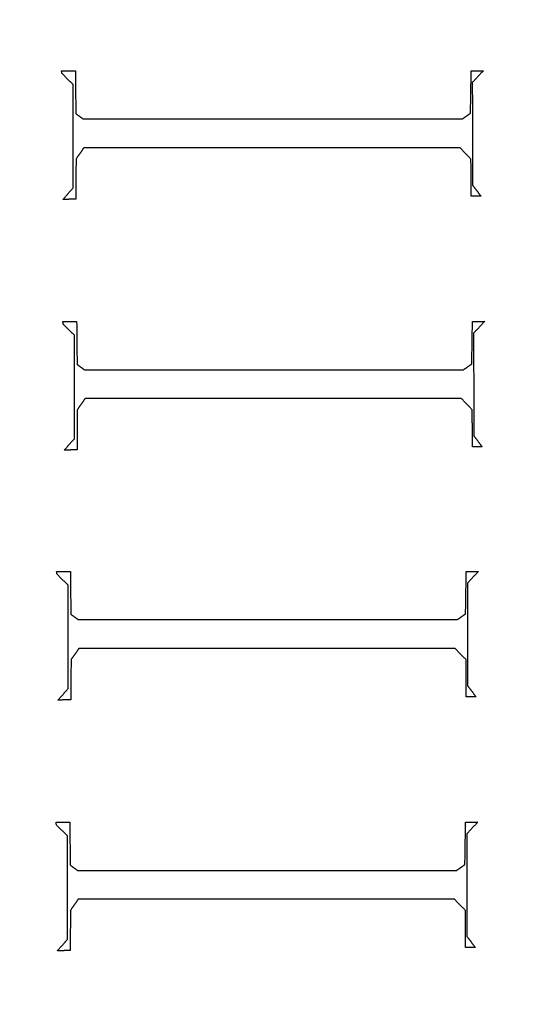
# Model space of a CAD drawing. Units: centimetres. Extents: x -228 to 222, y -222 to 228.
# Drawn here: x 2 to 11, y 25 to 43 of the extents above; entities that cross this region are included whole.
import ezdxf

# ---------------------------------------------------------------- set-up
doc = ezdxf.new("R2010")
doc.units = ezdxf.units.CM
for name, color, linetype, true_color in [('Gumy', 7, 'Continuous', 0xbf0000), ('Mata', 7, 'Continuous', 0x000000), ('Pudlo', 254, 'Continuous', 0xbebebe), ('Warstwa 01', 7, 'Continuous', 0xc80000), ('WYMIARY', 7, 'Continuous', 0x000000), ('WYMIARY STREFY', 6, 'Continuous', 0xff00ff)]:
    doc.layers.add(name, color=color, linetype=linetype, true_color=true_color)
doc.styles.add('Arial Normalny', font='arial.ttf')
doc.dimstyles.new('TRAMPOL', dxfattribs={"dimscale": 1.1, "dimtxt": 7, "dimasz": 10, "dimexe": 5, "dimexo": 5, "dimgap": 1.1, "dimtad": 1, "dimtoh": 1, "dimdec": 0, "dimzin": 1, "dimdsep": 46, "dimtxsty": 'Arial Normalny', "dimcen": 5, "dimazin": 1, "dimtfac": 1, "dimtdec": 4, "dimtix": 1, "dimtofl": 0, "dimtmove": 1, "dimatfit": 3, "dimfxl": 10, "dimtolj": 1, "dimtzin": 1, "dimarcsym": 0})

# ---------------------------------------------------------------- blocks, each defined once
blk = doc.blocks.new('*D1')
at = {"layer": 'Defpoints', "color": 0, "transparency": 16777216}
for p in [(-48.365, 26.677), (41.528, -20.63)]:
    blk.add_point(p, dxfattribs=at)
at = {"layer": 'WYMIARY', "color": 0, "lineweight": -2, "transparency": 16777216}
for p, q in [((-114.019, 47.255), (-87.468, 47.255)), ((-87.468, 47.255), (-58.099, 31.799))]:
    blk.add_line(p, q, dxfattribs=at)
at = {"layer": 'WYMIARY', "color": 0, "transparency": 16777216}
for p, q in [((-3.418, -2.477), (-3.418, 8.523)), ((-8.918, 3.023), (2.082, 3.023))]:
    blk.add_line(p, q, dxfattribs=at)
blk.add_solid([(-58.953, 30.177), (-57.245, 33.422), (-48.365, 26.677)], dxfattribs=at)
at = {"layer": 'WYMIARY', "color": 0, "transparency": 16777216, "insert": (-101.349, 52.609), "char_height": 7.7, "attachment_point": 5, "style": 'Arial Normalny'}
blk.add_mtext('\\A1;Ø100', dxfattribs=at)
blk = doc.blocks.new('*D2')
at = {"layer": 'Defpoints', "color": 0, "transparency": 16777216}
for p in [(158.358, 159.399), (-165.195, -153.352)]:
    blk.add_point(p, dxfattribs=at)
at = {"layer": 'WYMIARY STREFY', "color": 0, "lineweight": -2, "transparency": 16777216}
for p, q in [((184.603, 184.767), (166.267, 167.044)), ((211.154, 184.767), (184.603, 184.767))]:
    blk.add_line(p, q, dxfattribs=at)
at = {"layer": 'WYMIARY STREFY', "color": 0, "transparency": 16777216}
for p, q in [((-3.418, -2.477), (-3.418, 8.523)), ((-8.918, 3.023), (2.082, 3.023))]:
    blk.add_line(p, q, dxfattribs=at)
blk.add_solid([(164.993, 168.362), (167.542, 165.725), (158.358, 159.399)], dxfattribs=at)
at = {"layer": 'WYMIARY STREFY', "color": 0, "transparency": 16777216, "insert": (198.483, 190.121), "char_height": 7.7, "attachment_point": 5, "style": 'Arial Normalny'}
blk.add_mtext('\\A1;%%c450', dxfattribs=at)
blk = doc.blocks.new('*D3')
at = {"layer": 'Defpoints', "color": 0, "transparency": 16777216}
for p in [(49.759, 55.832), (-56.596, -49.786)]:
    blk.add_point(p, dxfattribs=at)
at = {"layer": 'WYMIARY', "color": 0, "lineweight": -2, "transparency": 16777216}
for p, q in [((71.392, 77.314), (57.565, 63.583)), ((97.942, 77.314), (71.392, 77.314))]:
    blk.add_line(p, q, dxfattribs=at)
at = {"layer": 'WYMIARY', "color": 0, "transparency": 16777216}
for p, q in [((-3.418, -2.477), (-3.418, 8.523)), ((-8.918, 3.023), (2.082, 3.023))]:
    blk.add_line(p, q, dxfattribs=at)
blk.add_solid([(56.273, 64.884), (58.856, 62.282), (49.759, 55.832)], dxfattribs=at)
at = {"layer": 'WYMIARY', "color": 0, "transparency": 16777216, "insert": (85.272, 82.668), "char_height": 7.7, "attachment_point": 5, "style": 'Arial Normalny'}
blk.add_mtext('\\A1;%%c150', dxfattribs=at)

msp = doc.modelspace()

# ---------------------------------------------------------------- linework, layer by layer
at = {"layer": 'Gumy', "color": 12, "linetype": 'ByBlock', "true_color": 0xbf0000}
for centre, radius, start, end in [((-3.418, 3.023, -6.931), 75.447, 0, 90.02371), ((-3.418, 3.023, -6.68), 75.196, 0.19159, 89.8322), ((-3.418, 3.023, -6.429), 74.944, 0.38447, 89.6394)]:
    msp.add_arc(centre, radius, start, end, dxfattribs=at)
at = {"layer": 'Gumy', "color": 12, "linetype": 'ByBlock', "true_color": 0xbf0000, "extrusion": (4.83727e-17, -3.04713e-19, -1)}
msp.add_arc((3.418, 3.023, 6.429), 50.791, 90.5321, 179.4327, dxfattribs=at)
at = {"layer": 'Gumy', "color": 12, "linetype": 'ByBlock', "true_color": 0xbf0000, "extrusion": (0, 0, -1)}
msp.add_arc((3.418, 3.023, 6.68), 50.539, 90.2497, 179.7149, dxfattribs=at)
at = {"layer": 'Gumy', "color": 12, "linetype": 'ByBlock', "true_color": 0xbf0000, "extrusion": (-4.441e-17, 1.37857e-32, -1)}
msp.add_arc((3.418, 3.023, 6.931), 50.288, 89.9644, 180, dxfattribs=at)
at = {"layer": 'Gumy', "color": 12, "linetype": 'ByBlock', "true_color": 0xbf0000}
for points, weights, knots in [([(72.029, 3.023, -11.457), (72.029, 78.47, -11.457), (-3.418, 78.47, -11.457), (-3.434, 78.47, -11.457), (-3.449, 78.47, -11.457)], [1, 0.707106781187, 1, 0.999914292786, 0.999828635732], [0, 0, 0, 117.831207, 117.831207, 117.865687, 117.865687, 117.865687]), ([(72.029, 3.023, -8.943), (72.029, 78.47, -8.943), (-3.418, 78.47, -8.943), (-3.434, 78.47, -8.943), (-3.449, 78.47, -8.943)], [1, 0.707106781187, 1, 0.999914292786, 0.999828635732], [0, 0, 0, 117.831207, 117.831207, 117.865687, 117.865687, 117.865687]), ([(-3.449, 53.311, -11.457), (-3.434, 53.311, -11.457), (-3.418, 53.311, -11.457), (46.869, 53.311, -11.457), (46.869, 3.023, -11.457)], [0.999742949151, 0.999871418127, 1, 0.707106781187, 1], [706.904092, 706.904092, 706.904092, 706.93857, 706.93857, 785.476484, 785.476484, 785.476484]), ([(-3.449, 53.311, -8.943), (-3.434, 53.311, -8.943), (-3.418, 53.311, -8.943), (46.869, 53.311, -8.943), (46.869, 3.023, -8.943)], [0.999742949151, 0.999871418127, 1, 0.707106781187, 1], [706.904092, 706.904092, 706.904092, 706.93857, 706.93857, 785.476484, 785.476484, 785.476484])]:
    msp.add_rational_spline(points, weights, degree=2, knots=knots, dxfattribs=at)
at = {"layer": 'Mata'}
for points in [[(2.38, 42.15, -14.259), (2.504, 42.15, -14.259), (2.629, 42.15, -14.259)], [(2.388, 42.102, -14.259), (2.384, 42.126, -14.259), (2.38, 42.15, -14.259)], [(2.38, 42.15, -13.253), (2.504, 42.15, -13.253), (2.629, 42.15, -13.253)], [(2.388, 42.102, -13.253), (2.384, 42.126, -13.253), (2.38, 42.15, -13.253)], [(2.38, 42.15, -14.259), (2.38, 42.15, -13.756), (2.38, 42.15, -13.253)], [(2.384, 42.126, -14.259), (2.384, 42.126, -13.756), (2.384, 42.126, -13.253)], [(2.589, 41.906, -14.259), (2.488, 42.004, -14.259), (2.388, 42.102, -14.259)], [(2.589, 41.906, -13.253), (2.488, 42.004, -13.253), (2.388, 42.102, -13.253)], [(2.388, 42.102, -14.259), (2.388, 42.102, -13.756), (2.388, 42.102, -13.253)], [(2.504, 42.15, -14.259), (2.504, 42.15, -13.756), (2.504, 42.15, -13.253)], [(2.629, 42.15, -14.259), (2.633, 41.766, -14.259), (2.637, 41.381, -14.259)], [(2.629, 42.15, -13.253), (2.633, 41.766, -13.253), (2.637, 41.381, -13.253)], [(2.629, 42.15, -14.259), (2.629, 42.15, -13.756), (2.629, 42.15, -13.253)], [(9.753, 41.389, -14.259), (9.759, 41.77, -14.259), (9.765, 42.15, -14.259)], [(9.753, 41.389, -13.253), (9.759, 41.77, -13.253), (9.765, 42.15, -13.253)], [(9.765, 42.15, -14.259), (9.875, 42.152, -14.259), (9.985, 42.154, -14.259)], [(9.765, 42.15, -13.253), (9.875, 42.152, -13.253), (9.985, 42.154, -13.253)], [(9.765, 42.15, -14.259), (9.765, 42.15, -13.756), (9.765, 42.15, -13.253)], [(9.985, 42.154, -14.259), (9.885, 42.048, -14.259), (9.785, 41.942, -14.259)], [(9.985, 42.154, -13.253), (9.885, 42.048, -13.253), (9.785, 41.942, -13.253)], [(9.875, 42.152, -14.259), (9.875, 42.152, -13.756), (9.875, 42.152, -13.253)], [(9.885, 42.048, -14.259), (9.885, 42.048, -13.756), (9.885, 42.048, -13.253)], [(9.985, 42.154, -14.259), (9.985, 42.154, -13.756), (9.985, 42.154, -13.253)], [(2.488, 42.004, -14.259), (2.488, 42.004, -13.756), (2.488, 42.004, -13.253)], [(2.589, 40.043, -14.259), (2.589, 40.974, -14.259), (2.589, 41.906, -14.259)], [(2.589, 40.043, -13.253), (2.589, 40.974, -13.253), (2.589, 41.906, -13.253)], [(2.589, 41.906, -14.259), (2.589, 41.906, -13.756), (2.589, 41.906, -13.253)], [(9.785, 41.942, -14.259), (9.787, 41.018, -14.259), (9.789, 40.095, -14.259)], [(9.785, 41.942, -13.253), (9.787, 41.018, -13.253), (9.789, 40.095, -13.253)], [(9.785, 41.942, -14.259), (9.785, 41.942, -13.756), (9.785, 41.942, -13.253)], [(2.633, 41.766, -14.259), (2.633, 41.766, -13.756), (2.633, 41.766, -13.253)], [(9.759, 41.77, -14.259), (9.759, 41.77, -13.756), (9.759, 41.77, -13.253)], [(2.637, 41.381, -14.259), (2.703, 41.333, -14.259), (2.769, 41.285, -14.259)], [(2.637, 41.381, -13.253), (2.703, 41.333, -13.253), (2.769, 41.285, -13.253)], [(2.637, 41.381, -14.259), (2.637, 41.381, -13.756), (2.637, 41.381, -13.253)], [(2.703, 41.333, -14.259), (2.703, 41.333, -13.756), (2.703, 41.333, -13.253)], [(9.604, 41.285, -14.259), (9.679, 41.337, -14.259), (9.753, 41.389, -14.259)], [(9.604, 41.285, -13.253), (9.679, 41.337, -13.253), (9.753, 41.389, -13.253)], [(9.679, 41.337, -14.259), (9.679, 41.337, -13.756), (9.679, 41.337, -13.253)], [(9.753, 41.389, -14.259), (9.753, 41.389, -13.756), (9.753, 41.389, -13.253)], [(2.769, 41.285, -14.259), (6.187, 41.285, -14.259), (9.604, 41.285, -14.259)], [(2.769, 41.285, -13.253), (6.187, 41.285, -13.253), (9.604, 41.285, -13.253)], [(2.769, 41.285, -14.259), (2.769, 41.285, -13.756), (2.769, 41.285, -13.253)], [(6.187, 41.285, -14.259), (6.187, 41.285, -13.756), (6.187, 41.285, -13.253)], [(9.604, 41.285, -14.259), (9.604, 41.285, -13.756), (9.604, 41.285, -13.253)], [(2.589, 40.974, -14.259), (2.589, 40.974, -13.756), (2.589, 40.974, -13.253)], [(9.787, 41.018, -14.259), (9.787, 41.018, -13.756), (9.787, 41.018, -13.253)], [(2.781, 40.764, -14.259), (2.711, 40.664, -14.259), (2.641, 40.563, -14.259)], [(2.781, 40.764, -13.253), (2.711, 40.664, -13.253), (2.641, 40.563, -13.253)], [(2.711, 40.664, -14.259), (2.711, 40.664, -13.756), (2.711, 40.664, -13.253)], [(9.564, 40.764, -14.259), (6.173, 40.764, -14.259), (2.781, 40.764, -14.259)], [(9.564, 40.764, -13.253), (6.173, 40.764, -13.253), (2.781, 40.764, -13.253)], [(2.781, 40.764, -14.259), (2.781, 40.764, -13.756), (2.781, 40.764, -13.253)], [(6.173, 40.764, -14.259), (6.173, 40.764, -13.756), (6.173, 40.764, -13.253)], [(9.761, 40.563, -14.259), (9.663, 40.664, -14.259), (9.564, 40.764, -14.259)], [(9.761, 40.563, -13.253), (9.663, 40.664, -13.253), (9.564, 40.764, -13.253)], [(9.564, 40.764, -14.259), (9.564, 40.764, -13.756), (9.564, 40.764, -13.253)], [(9.663, 40.664, -14.259), (9.663, 40.664, -13.756), (9.663, 40.664, -13.253)], [(2.641, 40.563, -14.259), (2.639, 40.203, -14.259), (2.637, 39.842, -14.259)], [(2.641, 40.563, -13.253), (2.639, 40.203, -13.253), (2.637, 39.842, -13.253)], [(2.641, 40.563, -14.259), (2.641, 40.563, -13.756), (2.641, 40.563, -13.253)], [(9.765, 39.894, -14.259), (9.763, 40.229, -14.259), (9.761, 40.563, -14.259)], [(9.765, 39.894, -13.253), (9.763, 40.229, -13.253), (9.761, 40.563, -13.253)], [(9.761, 40.563, -14.259), (9.761, 40.563, -13.756), (9.761, 40.563, -13.253)], [(2.639, 40.203, -14.259), (2.639, 40.203, -13.756), (2.639, 40.203, -13.253)], [(9.763, 40.229, -14.259), (9.763, 40.229, -13.756), (9.763, 40.229, -13.253)], [(9.789, 40.095, -14.259), (9.865, 39.995, -14.259), (9.941, 39.894, -14.259)], [(9.789, 40.095, -13.253), (9.865, 39.995, -13.253), (9.941, 39.894, -13.253)], [(9.789, 40.095, -14.259), (9.789, 40.095, -13.756), (9.789, 40.095, -13.253)], [(2.404, 39.834, -14.259), (2.496, 39.938, -14.259), (2.589, 40.043, -14.259)], [(2.404, 39.834, -13.253), (2.496, 39.938, -13.253), (2.589, 40.043, -13.253)], [(2.496, 39.938, -14.259), (2.496, 39.938, -13.756), (2.496, 39.938, -13.253)], [(2.589, 40.043, -14.259), (2.589, 40.043, -13.756), (2.589, 40.043, -13.253)], [(9.865, 39.995, -14.259), (9.865, 39.995, -13.756), (9.865, 39.995, -13.253)], [(2.637, 39.842, -14.259), (2.52, 39.838, -14.259), (2.404, 39.834, -14.259)], [(2.637, 39.842, -13.253), (2.52, 39.838, -13.253), (2.404, 39.834, -13.253)], [(2.404, 39.834, -14.259), (2.404, 39.834, -13.756), (2.404, 39.834, -13.253)], [(2.52, 39.838, -14.259), (2.52, 39.838, -13.756), (2.52, 39.838, -13.253)], [(2.637, 39.842, -14.259), (2.637, 39.842, -13.756), (2.637, 39.842, -13.253)], [(9.941, 39.894, -14.259), (9.853, 39.894, -14.259), (9.765, 39.894, -14.259)], [(9.941, 39.894, -13.253), (9.853, 39.894, -13.253), (9.765, 39.894, -13.253)], [(9.765, 39.894, -14.259), (9.765, 39.894, -13.756), (9.765, 39.894, -13.253)], [(9.853, 39.894, -14.259), (9.853, 39.894, -13.756), (9.853, 39.894, -13.253)], [(9.941, 39.894, -14.259), (9.941, 39.894, -13.756), (9.941, 39.894, -13.253)], [(2.403, 37.634, -14.259), (2.527, 37.634, -14.259), (2.652, 37.634, -14.259)], [(2.411, 37.586, -14.259), (2.407, 37.61, -14.259), (2.403, 37.634, -14.259)], [(2.403, 37.634, -13.253), (2.527, 37.634, -13.253), (2.652, 37.634, -13.253)], [(2.411, 37.586, -13.253), (2.407, 37.61, -13.253), (2.403, 37.634, -13.253)], [(2.403, 37.634, -14.259), (2.403, 37.634, -13.756), (2.403, 37.634, -13.253)], [(2.407, 37.61, -14.259), (2.407, 37.61, -13.756), (2.407, 37.61, -13.253)], [(2.527, 37.634, -14.259), (2.527, 37.634, -13.756), (2.527, 37.634, -13.253)], [(2.652, 37.634, -14.259), (2.656, 37.249, -14.259), (2.66, 36.865, -14.259)], [(2.652, 37.634, -13.253), (2.656, 37.249, -13.253), (2.66, 36.865, -13.253)], [(2.652, 37.634, -14.259), (2.652, 37.634, -13.756), (2.652, 37.634, -13.253)], [(9.776, 36.873, -14.259), (9.782, 37.253, -14.259), (9.788, 37.634, -14.259)], [(9.776, 36.873, -13.253), (9.782, 37.253, -13.253), (9.788, 37.634, -13.253)], [(9.788, 37.634, -14.259), (9.898, 37.636, -14.259), (10.008, 37.638, -14.259)], [(9.788, 37.634, -13.253), (9.898, 37.636, -13.253), (10.008, 37.638, -13.253)], [(9.788, 37.634, -14.259), (9.788, 37.634, -13.756), (9.788, 37.634, -13.253)], [(10.008, 37.638, -14.259), (9.908, 37.532, -14.259), (9.808, 37.426, -14.259)], [(10.008, 37.638, -13.253), (9.908, 37.532, -13.253), (9.808, 37.426, -13.253)], [(9.898, 37.636, -14.259), (9.898, 37.636, -13.756), (9.898, 37.636, -13.253)], [(10.008, 37.638, -14.259), (10.008, 37.638, -13.756), (10.008, 37.638, -13.253)], [(2.612, 37.39, -14.259), (2.511, 37.488, -14.259), (2.411, 37.586, -14.259)], [(2.612, 37.39, -13.253), (2.511, 37.488, -13.253), (2.411, 37.586, -13.253)], [(2.411, 37.586, -14.259), (2.411, 37.586, -13.756), (2.411, 37.586, -13.253)], [(2.511, 37.488, -14.259), (2.511, 37.488, -13.756), (2.511, 37.488, -13.253)], [(9.808, 37.426, -14.259), (9.81, 36.502, -14.259), (9.812, 35.579, -14.259)], [(9.808, 37.426, -13.253), (9.81, 36.502, -13.253), (9.812, 35.579, -13.253)], [(9.808, 37.426, -14.259), (9.808, 37.426, -13.756), (9.808, 37.426, -13.253)], [(9.908, 37.532, -14.259), (9.908, 37.532, -13.756), (9.908, 37.532, -13.253)], [(2.612, 35.526, -14.259), (2.612, 36.458, -14.259), (2.612, 37.39, -14.259)], [(2.612, 35.526, -13.253), (2.612, 36.458, -13.253), (2.612, 37.39, -13.253)], [(2.612, 37.39, -14.259), (2.612, 37.39, -13.756), (2.612, 37.39, -13.253)], [(2.656, 37.249, -14.259), (2.656, 37.249, -13.756), (2.656, 37.249, -13.253)], [(9.782, 37.253, -14.259), (9.782, 37.253, -13.756), (9.782, 37.253, -13.253)], [(2.66, 36.865, -14.259), (2.726, 36.817, -14.259), (2.792, 36.769, -14.259)], [(2.66, 36.865, -13.253), (2.726, 36.817, -13.253), (2.792, 36.769, -13.253)], [(2.66, 36.865, -14.259), (2.66, 36.865, -13.756), (2.66, 36.865, -13.253)], [(2.726, 36.817, -14.259), (2.726, 36.817, -13.756), (2.726, 36.817, -13.253)], [(2.792, 36.769, -14.259), (6.21, 36.769, -14.259), (9.627, 36.769, -14.259)], [(2.792, 36.769, -13.253), (6.21, 36.769, -13.253), (9.627, 36.769, -13.253)], [(2.792, 36.769, -14.259), (2.792, 36.769, -13.756), (2.792, 36.769, -13.253)], [(6.21, 36.769, -14.259), (6.21, 36.769, -13.756), (6.21, 36.769, -13.253)], [(9.627, 36.769, -14.259), (9.702, 36.821, -14.259), (9.776, 36.873, -14.259)], [(9.627, 36.769, -13.253), (9.702, 36.821, -13.253), (9.776, 36.873, -13.253)], [(9.627, 36.769, -14.259), (9.627, 36.769, -13.756), (9.627, 36.769, -13.253)], [(9.702, 36.821, -14.259), (9.702, 36.821, -13.756), (9.702, 36.821, -13.253)], [(9.776, 36.873, -14.259), (9.776, 36.873, -13.756), (9.776, 36.873, -13.253)], [(2.612, 36.458, -14.259), (2.612, 36.458, -13.756), (2.612, 36.458, -13.253)], [(9.81, 36.502, -14.259), (9.81, 36.502, -13.756), (9.81, 36.502, -13.253)], [(2.804, 36.248, -14.259), (2.734, 36.148, -14.259), (2.664, 36.047, -14.259)], [(2.804, 36.248, -13.253), (2.734, 36.148, -13.253), (2.664, 36.047, -13.253)], [(9.587, 36.248, -14.259), (6.196, 36.248, -14.259), (2.804, 36.248, -14.259)], [(9.587, 36.248, -13.253), (6.196, 36.248, -13.253), (2.804, 36.248, -13.253)], [(2.804, 36.248, -14.259), (2.804, 36.248, -13.756), (2.804, 36.248, -13.253)], [(6.196, 36.248, -14.259), (6.196, 36.248, -13.756), (6.196, 36.248, -13.253)], [(9.784, 36.047, -14.259), (9.686, 36.148, -14.259), (9.587, 36.248, -14.259)], [(9.784, 36.047, -13.253), (9.686, 36.148, -13.253), (9.587, 36.248, -13.253)], [(9.587, 36.248, -14.259), (9.587, 36.248, -13.756), (9.587, 36.248, -13.253)], [(2.664, 36.047, -14.259), (2.662, 35.687, -14.259), (2.66, 35.326, -14.259)], [(2.664, 36.047, -13.253), (2.662, 35.687, -13.253), (2.66, 35.326, -13.253)], [(2.664, 36.047, -14.259), (2.664, 36.047, -13.756), (2.664, 36.047, -13.253)], [(2.734, 36.148, -14.259), (2.734, 36.148, -13.756), (2.734, 36.148, -13.253)], [(9.686, 36.148, -14.259), (9.686, 36.148, -13.756), (9.686, 36.148, -13.253)], [(9.788, 35.378, -14.259), (9.786, 35.713, -14.259), (9.784, 36.047, -14.259)], [(9.788, 35.378, -13.253), (9.786, 35.713, -13.253), (9.784, 36.047, -13.253)], [(9.784, 36.047, -14.259), (9.784, 36.047, -13.756), (9.784, 36.047, -13.253)], [(2.662, 35.687, -14.259), (2.662, 35.687, -13.756), (2.662, 35.687, -13.253)], [(9.786, 35.713, -14.259), (9.786, 35.713, -13.756), (9.786, 35.713, -13.253)], [(2.427, 35.318, -14.259), (2.519, 35.422, -14.259), (2.612, 35.526, -14.259)], [(2.427, 35.318, -13.253), (2.519, 35.422, -13.253), (2.612, 35.526, -13.253)], [(2.612, 35.526, -14.259), (2.612, 35.526, -13.756), (2.612, 35.526, -13.253)], [(9.812, 35.579, -14.259), (9.888, 35.478, -14.259), (9.964, 35.378, -14.259)], [(9.812, 35.579, -13.253), (9.888, 35.478, -13.253), (9.964, 35.378, -13.253)], [(9.812, 35.579, -14.259), (9.812, 35.579, -13.756), (9.812, 35.579, -13.253)], [(9.888, 35.478, -14.259), (9.888, 35.478, -13.756), (9.888, 35.478, -13.253)], [(2.66, 35.326, -14.259), (2.543, 35.322, -14.259), (2.427, 35.318, -14.259)], [(2.66, 35.326, -13.253), (2.543, 35.322, -13.253), (2.427, 35.318, -13.253)], [(2.427, 35.318, -14.259), (2.427, 35.318, -13.756), (2.427, 35.318, -13.253)], [(2.519, 35.422, -14.259), (2.519, 35.422, -13.756), (2.519, 35.422, -13.253)], [(2.543, 35.322, -14.259), (2.543, 35.322, -13.756), (2.543, 35.322, -13.253)], [(2.66, 35.326, -14.259), (2.66, 35.326, -13.756), (2.66, 35.326, -13.253)], [(9.964, 35.378, -14.259), (9.876, 35.378, -14.259), (9.788, 35.378, -14.259)], [(9.964, 35.378, -13.253), (9.876, 35.378, -13.253), (9.788, 35.378, -13.253)], [(9.788, 35.378, -14.259), (9.788, 35.378, -13.756), (9.788, 35.378, -13.253)], [(9.876, 35.378, -14.259), (9.876, 35.378, -13.756), (9.876, 35.378, -13.253)], [(9.964, 35.378, -14.259), (9.964, 35.378, -13.756), (9.964, 35.378, -13.253)], [(2.291, 33.131, -14.259), (2.415, 33.131, -14.259), (2.539, 33.131, -14.259)], [(2.299, 33.083, -14.259), (2.295, 33.107, -14.259), (2.291, 33.131, -14.259)], [(2.291, 33.131, -13.253), (2.415, 33.131, -13.253), (2.539, 33.131, -13.253)], [(2.299, 33.083, -13.253), (2.295, 33.107, -13.253), (2.291, 33.131, -13.253)], [(2.291, 33.131, -14.259), (2.291, 33.131, -13.756), (2.291, 33.131, -13.253)], [(2.295, 33.107, -14.259), (2.295, 33.107, -13.756), (2.295, 33.107, -13.253)], [(2.499, 32.887, -14.259), (2.399, 32.985, -14.259), (2.299, 33.083, -14.259)], [(2.499, 32.887, -13.253), (2.399, 32.985, -13.253), (2.299, 33.083, -13.253)], [(2.299, 33.083, -14.259), (2.299, 33.083, -13.756), (2.299, 33.083, -13.253)], [(2.415, 33.131, -14.259), (2.415, 33.131, -13.756), (2.415, 33.131, -13.253)], [(2.539, 33.131, -14.259), (2.543, 32.747, -14.259), (2.547, 32.362, -14.259)], [(2.539, 33.131, -13.253), (2.543, 32.747, -13.253), (2.547, 32.362, -13.253)], [(2.539, 33.131, -14.259), (2.539, 33.131, -13.756), (2.539, 33.131, -13.253)], [(9.664, 32.37, -14.259), (9.67, 32.751, -14.259), (9.676, 33.131, -14.259)], [(9.664, 32.37, -13.253), (9.67, 32.751, -13.253), (9.676, 33.131, -13.253)], [(9.676, 33.131, -14.259), (9.786, 33.133, -14.259), (9.896, 33.135, -14.259)], [(9.676, 33.131, -13.253), (9.786, 33.133, -13.253), (9.896, 33.135, -13.253)], [(9.676, 33.131, -14.259), (9.676, 33.131, -13.756), (9.676, 33.131, -13.253)], [(9.896, 33.135, -14.259), (9.796, 33.029, -14.259), (9.696, 32.923, -14.259)], [(9.896, 33.135, -13.253), (9.796, 33.029, -13.253), (9.696, 32.923, -13.253)], [(9.786, 33.133, -14.259), (9.786, 33.133, -13.756), (9.786, 33.133, -13.253)], [(9.796, 33.029, -14.259), (9.796, 33.029, -13.756), (9.796, 33.029, -13.253)], [(9.896, 33.135, -14.259), (9.896, 33.135, -13.756), (9.896, 33.135, -13.253)], [(2.399, 32.985, -14.259), (2.399, 32.985, -13.756), (2.399, 32.985, -13.253)], [(2.499, 31.024, -14.259), (2.499, 31.955, -14.259), (2.499, 32.887, -14.259)], [(2.499, 31.024, -13.253), (2.499, 31.955, -13.253), (2.499, 32.887, -13.253)], [(2.499, 32.887, -14.259), (2.499, 32.887, -13.756), (2.499, 32.887, -13.253)], [(9.696, 32.923, -14.259), (9.698, 32, -14.259), (9.7, 31.076, -14.259)], [(9.696, 32.923, -13.253), (9.698, 32, -13.253), (9.7, 31.076, -13.253)], [(9.696, 32.923, -14.259), (9.696, 32.923, -13.756), (9.696, 32.923, -13.253)], [(2.543, 32.747, -14.259), (2.543, 32.747, -13.756), (2.543, 32.747, -13.253)], [(9.67, 32.751, -14.259), (9.67, 32.751, -13.756), (9.67, 32.751, -13.253)], [(2.547, 32.362, -14.259), (2.614, 32.314, -14.259), (2.68, 32.266, -14.259)], [(2.547, 32.362, -13.253), (2.614, 32.314, -13.253), (2.68, 32.266, -13.253)], [(2.547, 32.362, -14.259), (2.547, 32.362, -13.756), (2.547, 32.362, -13.253)], [(2.614, 32.314, -14.259), (2.614, 32.314, -13.756), (2.614, 32.314, -13.253)], [(9.515, 32.266, -14.259), (9.589, 32.318, -14.259), (9.664, 32.37, -14.259)], [(9.515, 32.266, -13.253), (9.589, 32.318, -13.253), (9.664, 32.37, -13.253)], [(9.589, 32.318, -14.259), (9.589, 32.318, -13.756), (9.589, 32.318, -13.253)], [(9.664, 32.37, -14.259), (9.664, 32.37, -13.756), (9.664, 32.37, -13.253)], [(2.68, 32.266, -14.259), (6.097, 32.266, -14.259), (9.515, 32.266, -14.259)], [(2.68, 32.266, -13.253), (6.097, 32.266, -13.253), (9.515, 32.266, -13.253)], [(2.68, 32.266, -14.259), (2.68, 32.266, -13.756), (2.68, 32.266, -13.253)], [(6.097, 32.266, -14.259), (6.097, 32.266, -13.756), (6.097, 32.266, -13.253)], [(9.515, 32.266, -14.259), (9.515, 32.266, -13.756), (9.515, 32.266, -13.253)], [(2.499, 31.955, -14.259), (2.499, 31.955, -13.756), (2.499, 31.955, -13.253)], [(9.698, 32, -14.259), (9.698, 32, -13.756), (9.698, 32, -13.253)], [(2.692, 31.745, -14.259), (2.622, 31.645, -14.259), (2.551, 31.545, -14.259)], [(2.692, 31.745, -13.253), (2.622, 31.645, -13.253), (2.551, 31.545, -13.253)], [(2.622, 31.645, -14.259), (2.622, 31.645, -13.756), (2.622, 31.645, -13.253)], [(9.475, 31.745, -14.259), (6.083, 31.745, -14.259), (2.692, 31.745, -14.259)], [(9.475, 31.745, -13.253), (6.083, 31.745, -13.253), (2.692, 31.745, -13.253)], [(2.692, 31.745, -14.259), (2.692, 31.745, -13.756), (2.692, 31.745, -13.253)], [(6.083, 31.745, -14.259), (6.083, 31.745, -13.756), (6.083, 31.745, -13.253)], [(9.672, 31.545, -14.259), (9.573, 31.645, -14.259), (9.475, 31.745, -14.259)], [(9.672, 31.545, -13.253), (9.573, 31.645, -13.253), (9.475, 31.745, -13.253)], [(9.475, 31.745, -14.259), (9.475, 31.745, -13.756), (9.475, 31.745, -13.253)], [(9.573, 31.645, -14.259), (9.573, 31.645, -13.756), (9.573, 31.645, -13.253)], [(2.551, 31.545, -14.259), (2.549, 31.184, -14.259), (2.547, 30.824, -14.259)], [(2.551, 31.545, -13.253), (2.549, 31.184, -13.253), (2.547, 30.824, -13.253)], [(2.551, 31.545, -14.259), (2.551, 31.545, -13.756), (2.551, 31.545, -13.253)], [(9.676, 30.876, -14.259), (9.674, 31.21, -14.259), (9.672, 31.545, -14.259)], [(9.676, 30.876, -13.253), (9.674, 31.21, -13.253), (9.672, 31.545, -13.253)], [(9.672, 31.545, -14.259), (9.672, 31.545, -13.756), (9.672, 31.545, -13.253)], [(2.549, 31.184, -14.259), (2.549, 31.184, -13.756), (2.549, 31.184, -13.253)], [(9.674, 31.21, -14.259), (9.674, 31.21, -13.756), (9.674, 31.21, -13.253)], [(9.7, 31.076, -14.259), (9.776, 30.976, -14.259), (9.852, 30.876, -14.259)], [(9.7, 31.076, -13.253), (9.776, 30.976, -13.253), (9.852, 30.876, -13.253)], [(9.7, 31.076, -14.259), (9.7, 31.076, -13.756), (9.7, 31.076, -13.253)], [(2.315, 30.816, -14.259), (2.407, 30.92, -14.259), (2.499, 31.024, -14.259)], [(2.315, 30.816, -13.253), (2.407, 30.92, -13.253), (2.499, 31.024, -13.253)], [(2.407, 30.92, -14.259), (2.407, 30.92, -13.756), (2.407, 30.92, -13.253)], [(2.499, 31.024, -14.259), (2.499, 31.024, -13.756), (2.499, 31.024, -13.253)], [(9.852, 30.876, -14.259), (9.764, 30.876, -14.259), (9.676, 30.876, -14.259)], [(9.852, 30.876, -13.253), (9.764, 30.876, -13.253), (9.676, 30.876, -13.253)], [(9.676, 30.876, -14.259), (9.676, 30.876, -13.756), (9.676, 30.876, -13.253)], [(9.764, 30.876, -14.259), (9.764, 30.876, -13.756), (9.764, 30.876, -13.253)], [(9.776, 30.976, -14.259), (9.776, 30.976, -13.756), (9.776, 30.976, -13.253)], [(9.852, 30.876, -14.259), (9.852, 30.876, -13.756), (9.852, 30.876, -13.253)], [(2.547, 30.824, -14.259), (2.431, 30.82, -14.259), (2.315, 30.816, -14.259)], [(2.547, 30.824, -13.253), (2.431, 30.82, -13.253), (2.315, 30.816, -13.253)], [(2.315, 30.816, -14.259), (2.315, 30.816, -13.756), (2.315, 30.816, -13.253)], [(2.431, 30.82, -14.259), (2.431, 30.82, -13.756), (2.431, 30.82, -13.253)], [(2.547, 30.824, -14.259), (2.547, 30.824, -13.756), (2.547, 30.824, -13.253)], [(2.28, 28.615, -14.259), (2.404, 28.615, -14.259), (2.528, 28.615, -14.259)], [(2.288, 28.567, -14.259), (2.284, 28.591, -14.259), (2.28, 28.615, -14.259)], [(2.28, 28.615, -13.253), (2.404, 28.615, -13.253), (2.528, 28.615, -13.253)], [(2.288, 28.567, -13.253), (2.284, 28.591, -13.253), (2.28, 28.615, -13.253)], [(2.28, 28.615, -14.259), (2.28, 28.615, -13.756), (2.28, 28.615, -13.253)], [(2.284, 28.591, -14.259), (2.284, 28.591, -13.756), (2.284, 28.591, -13.253)], [(2.488, 28.371, -14.259), (2.388, 28.469, -14.259), (2.288, 28.567, -14.259)], [(2.488, 28.371, -13.253), (2.388, 28.469, -13.253), (2.288, 28.567, -13.253)], [(2.288, 28.567, -14.259), (2.288, 28.567, -13.756), (2.288, 28.567, -13.253)], [(2.404, 28.615, -14.259), (2.404, 28.615, -13.756), (2.404, 28.615, -13.253)], [(2.528, 28.615, -14.259), (2.532, 28.231, -14.259), (2.536, 27.846, -14.259)], [(2.528, 28.615, -13.253), (2.532, 28.231, -13.253), (2.536, 27.846, -13.253)], [(2.528, 28.615, -14.259), (2.528, 28.615, -13.756), (2.528, 28.615, -13.253)], [(9.652, 27.854, -14.259), (9.658, 28.235, -14.259), (9.664, 28.615, -14.259)], [(9.652, 27.854, -13.253), (9.658, 28.235, -13.253), (9.664, 28.615, -13.253)], [(9.664, 28.615, -14.259), (9.774, 28.617, -14.259), (9.884, 28.619, -14.259)], [(9.664, 28.615, -13.253), (9.774, 28.617, -13.253), (9.884, 28.619, -13.253)], [(9.664, 28.615, -14.259), (9.664, 28.615, -13.756), (9.664, 28.615, -13.253)], [(9.884, 28.619, -14.259), (9.784, 28.513, -14.259), (9.684, 28.407, -14.259)], [(9.884, 28.619, -13.253), (9.784, 28.513, -13.253), (9.684, 28.407, -13.253)], [(9.774, 28.617, -14.259), (9.774, 28.617, -13.756), (9.774, 28.617, -13.253)], [(9.884, 28.619, -14.259), (9.884, 28.619, -13.756), (9.884, 28.619, -13.253)], [(2.388, 28.469, -14.259), (2.388, 28.469, -13.756), (2.388, 28.469, -13.253)], [(9.684, 28.407, -14.259), (9.686, 27.483, -14.259), (9.688, 26.56, -14.259)], [(9.684, 28.407, -13.253), (9.686, 27.483, -13.253), (9.688, 26.56, -13.253)], [(9.684, 28.407, -14.259), (9.684, 28.407, -13.756), (9.684, 28.407, -13.253)], [(9.784, 28.513, -14.259), (9.784, 28.513, -13.756), (9.784, 28.513, -13.253)], [(2.488, 26.508, -14.259), (2.488, 27.439, -14.259), (2.488, 28.371, -14.259)], [(2.488, 26.508, -13.253), (2.488, 27.439, -13.253), (2.488, 28.371, -13.253)], [(2.488, 28.371, -14.259), (2.488, 28.371, -13.756), (2.488, 28.371, -13.253)], [(2.532, 28.231, -14.259), (2.532, 28.231, -13.756), (2.532, 28.231, -13.253)], [(9.658, 28.235, -14.259), (9.658, 28.235, -13.756), (9.658, 28.235, -13.253)], [(2.536, 27.846, -14.259), (2.602, 27.798, -14.259), (2.668, 27.75, -14.259)], [(2.536, 27.846, -13.253), (2.602, 27.798, -13.253), (2.668, 27.75, -13.253)], [(2.536, 27.846, -14.259), (2.536, 27.846, -13.756), (2.536, 27.846, -13.253)], [(9.504, 27.75, -14.259), (9.578, 27.802, -14.259), (9.652, 27.854, -14.259)], [(9.504, 27.75, -13.253), (9.578, 27.802, -13.253), (9.652, 27.854, -13.253)], [(9.652, 27.854, -14.259), (9.652, 27.854, -13.756), (9.652, 27.854, -13.253)], [(2.602, 27.798, -14.259), (2.602, 27.798, -13.756), (2.602, 27.798, -13.253)], [(2.668, 27.75, -14.259), (6.086, 27.75, -14.259), (9.504, 27.75, -14.259)], [(2.668, 27.75, -13.253), (6.086, 27.75, -13.253), (9.504, 27.75, -13.253)], [(2.668, 27.75, -14.259), (2.668, 27.75, -13.756), (2.668, 27.75, -13.253)], [(6.086, 27.75, -14.259), (6.086, 27.75, -13.756), (6.086, 27.75, -13.253)], [(9.504, 27.75, -14.259), (9.504, 27.75, -13.756), (9.504, 27.75, -13.253)], [(9.578, 27.802, -14.259), (9.578, 27.802, -13.756), (9.578, 27.802, -13.253)], [(2.488, 27.439, -14.259), (2.488, 27.439, -13.756), (2.488, 27.439, -13.253)], [(9.686, 27.483, -14.259), (9.686, 27.483, -13.756), (9.686, 27.483, -13.253)], [(2.68, 27.229, -14.259), (2.61, 27.129, -14.259), (2.54, 27.029, -14.259)], [(2.68, 27.229, -13.253), (2.61, 27.129, -13.253), (2.54, 27.029, -13.253)], [(9.464, 27.229, -14.259), (6.072, 27.229, -14.259), (2.68, 27.229, -14.259)], [(9.464, 27.229, -13.253), (6.072, 27.229, -13.253), (2.68, 27.229, -13.253)], [(2.68, 27.229, -14.259), (2.68, 27.229, -13.756), (2.68, 27.229, -13.253)], [(6.072, 27.229, -14.259), (6.072, 27.229, -13.756), (6.072, 27.229, -13.253)], [(9.66, 27.029, -14.259), (9.562, 27.129, -14.259), (9.464, 27.229, -14.259)], [(9.66, 27.029, -13.253), (9.562, 27.129, -13.253), (9.464, 27.229, -13.253)], [(9.464, 27.229, -14.259), (9.464, 27.229, -13.756), (9.464, 27.229, -13.253)], [(2.54, 27.029, -14.259), (2.538, 26.668, -14.259), (2.536, 26.307, -14.259)], [(2.54, 27.029, -13.253), (2.538, 26.668, -13.253), (2.536, 26.307, -13.253)], [(2.54, 27.029, -14.259), (2.54, 27.029, -13.756), (2.54, 27.029, -13.253)], [(2.61, 27.129, -14.259), (2.61, 27.129, -13.756), (2.61, 27.129, -13.253)], [(9.562, 27.129, -14.259), (9.562, 27.129, -13.756), (9.562, 27.129, -13.253)], [(9.664, 26.359, -14.259), (9.662, 26.694, -14.259), (9.66, 27.029, -14.259)], [(9.664, 26.359, -13.253), (9.662, 26.694, -13.253), (9.66, 27.029, -13.253)], [(9.66, 27.029, -14.259), (9.66, 27.029, -13.756), (9.66, 27.029, -13.253)], [(2.538, 26.668, -14.259), (2.538, 26.668, -13.756), (2.538, 26.668, -13.253)], [(9.662, 26.694, -14.259), (9.662, 26.694, -13.756), (9.662, 26.694, -13.253)], [(2.304, 26.299, -14.259), (2.396, 26.404, -14.259), (2.488, 26.508, -14.259)], [(2.304, 26.299, -13.253), (2.396, 26.404, -13.253), (2.488, 26.508, -13.253)], [(2.488, 26.508, -14.259), (2.488, 26.508, -13.756), (2.488, 26.508, -13.253)], [(9.688, 26.56, -14.259), (9.764, 26.46, -14.259), (9.84, 26.359, -14.259)], [(9.688, 26.56, -13.253), (9.764, 26.46, -13.253), (9.84, 26.359, -13.253)], [(9.688, 26.56, -14.259), (9.688, 26.56, -13.756), (9.688, 26.56, -13.253)], [(9.764, 26.46, -14.259), (9.764, 26.46, -13.756), (9.764, 26.46, -13.253)], [(2.536, 26.307, -14.259), (2.42, 26.303, -14.259), (2.304, 26.299, -14.259)], [(2.536, 26.307, -13.253), (2.42, 26.303, -13.253), (2.304, 26.299, -13.253)], [(2.304, 26.299, -14.259), (2.304, 26.299, -13.756), (2.304, 26.299, -13.253)], [(2.396, 26.404, -14.259), (2.396, 26.404, -13.756), (2.396, 26.404, -13.253)], [(2.42, 26.303, -14.259), (2.42, 26.303, -13.756), (2.42, 26.303, -13.253)], [(2.536, 26.307, -14.259), (2.536, 26.307, -13.756), (2.536, 26.307, -13.253)], [(9.84, 26.359, -14.259), (9.752, 26.359, -14.259), (9.664, 26.359, -14.259)], [(9.84, 26.359, -13.253), (9.752, 26.359, -13.253), (9.664, 26.359, -13.253)], [(9.664, 26.359, -14.259), (9.664, 26.359, -13.756), (9.664, 26.359, -13.253)], [(9.752, 26.359, -14.259), (9.752, 26.359, -13.756), (9.752, 26.359, -13.253)], [(9.84, 26.359, -14.259), (9.84, 26.359, -13.756), (9.84, 26.359, -13.253)]]:
    msp.add_open_spline(points, degree=2, dxfattribs=at)
at = {"layer": 'Pudlo'}
for points in [[(31.176, -63.562, -11.372), (-35.351, -98.153, -11.372), (-69.942, -31.625, -11.372), (-104.533, 34.902, -11.372), (-38.006, 69.493, -11.372), (28.522, 104.084, -11.372), (63.113, 37.557, -11.372), (97.703, -28.971, -11.372), (31.176, -63.562, -11.372)], [(31.176, -63.562, -46.574), (-35.351, -98.153, -46.574), (-69.942, -31.625, -46.574), (-104.533, 34.902, -46.574), (-38.006, 69.493, -46.574), (28.522, 104.084, -46.574), (63.113, 37.557, -46.574), (97.703, -28.971, -46.574), (31.176, -63.562, -46.574)], [(31.176, -63.562, -28.973), (-35.351, -98.153, -28.973), (-69.942, -31.625, -28.973), (-104.533, 34.902, -28.973), (-38.006, 69.493, -28.973), (28.522, 104.084, -28.973), (63.113, 37.557, -28.973), (97.703, -28.971, -28.973), (31.176, -63.562, -28.973)]]:
    msp.add_rational_spline(points, [1, 0.707106781187, 1, 0.707106781187, 1, 0.707106781187, 1, 0.707106781187, 1], degree=2, knots=[-468.424679, -468.424679, -468.424679, -351.318509, -351.318509, -234.212339, -234.212339, -117.10617, -117.10617, 0, 0, 0], dxfattribs=at)
at = {"layer": 'Warstwa 01'}
msp.add_circle((-2.712, 3.468, -6.719), 74.983, dxfattribs=at)
at = {"layer": 'WYMIARY STREFY'}
msp.add_circle((-3.418, 3.023), 225, dxfattribs=at)

# ---------------------------------------------------------------- dimensions: what is measured, and where the dimension line sits
at = {"layer": 'WYMIARY'}
dim = msp.add_diameter_dim_2p(p1=(-56.596, -49.786, -6.429), p2=(49.759, 55.832, -6.429), dimstyle='TRAMPOL', override={"dimscale": 1.1, "dimasz": 10, "dimtad": 1, "dimtih": 0, "dimtoh": 1, "dimlfac": 1, "dimtxsty": 'Arial Normalny', "dimsah": 0}, dxfattribs=at)
dim.commit()
dim.dimension.update_dxf_attribs({"geometry": '*D3', "text_midpoint": (71.392, 77.314, -6.429), "dimtype": 163})
dim = msp.add_diameter_dim_2p(p1=(41.528, -20.63, -6.429), p2=(-48.365, 26.677, -6.429), text='Ø100', dimstyle='TRAMPOL', override={"dimscale": 1.1, "dimasz": 10, "dimtad": 1, "dimtih": 0, "dimtoh": 1, "dimlfac": 1, "dimtxsty": 'Arial Normalny', "dimsah": 0}, dxfattribs=at)
dim.commit()
dim.dimension.update_dxf_attribs({"geometry": '*D1', "text_midpoint": (-87.468, 47.255, -6.429), "dimtype": 163})
at = {"layer": 'WYMIARY STREFY'}
dim = msp.add_diameter_dim_2p(p1=(-165.195, -153.352), p2=(158.358, 159.399), dimstyle='TRAMPOL', override={"dimscale": 1.1, "dimasz": 10, "dimtad": 1, "dimtih": 0, "dimtoh": 1, "dimlfac": 1, "dimtxsty": 'Arial Normalny', "dimsah": 0}, dxfattribs=at)
dim.commit()
dim.dimension.update_dxf_attribs({"geometry": '*D2', "text_midpoint": (184.603, 184.767), "dimtype": 163})

doc.saveas('drawing.dxf')
